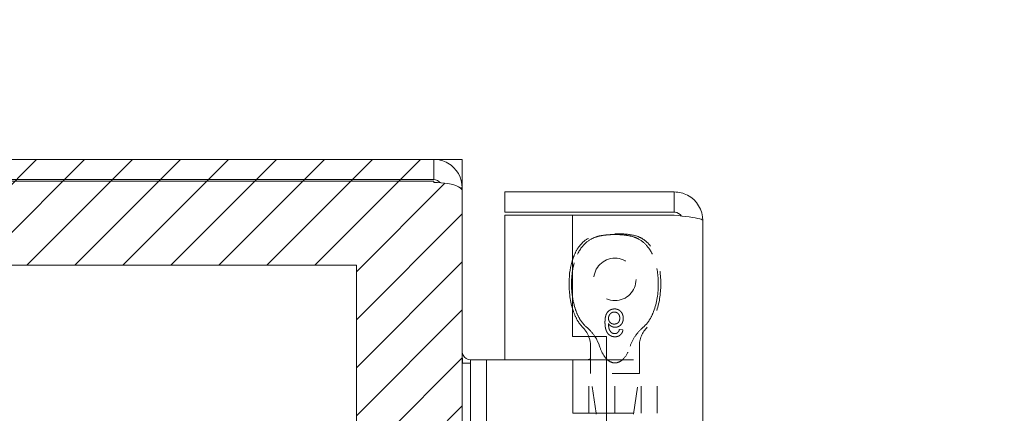
# Model space of a CAD drawing. Units: inches. Extents: x -6 to 146, y 5 to 106.
# Drawn here: x 5 to 8, y 81 to 82 of the extents above; entities that cross this region are included whole.
import ezdxf

# ---------------------------------------------------------------- set-up
doc = ezdxf.new("R2010")
doc.units = ezdxf.units.IN
doc.header["$LTSCALE"] = 8
doc.header["$MEASUREMENT"] = 0
doc.linetypes.add('DASHED', pattern=[0.2067, 0.1654, -0.0413])
doc.layers.get('0').update_dxf_attribs({"lineweight": 0})
for name, color, linetype, lineweight in [('Hidden (ANSI)', 7, 'DASHED', 5), ('NO GO AREAS', 5, 'Continuous', 0), ('Visible (ANSI)', 7, 'Continuous', 5), ('WORK AREA', 1, 'Continuous', 0)]:
    doc.layers.add(name, color=color, linetype=linetype, lineweight=lineweight)

# ---------------------------------------------------------------- blocks, each defined once
blk = doc.blocks.new('*U17')
at = {"layer": 'Hidden (ANSI)', "ltscale": 0.003002}
blk.add_line((1.0057, 1.2139), (0.9928, 1.2152), dxfattribs=at)
at = {"layer": 'Hidden (ANSI)', "ltscale": 0.023612}
blk.add_line((1.0662, 1.1528), (1.0662, 1.0532), dxfattribs=at)
at = {"layer": 'Hidden (ANSI)', "ltscale": 0.046768}
for p, q in [((0.8798, 0.9061), (0.8798, 1.103)), ((0.9762, 0.9061), (0.9762, 1.103)), ((1.0727, 0.9061), (1.0727, 1.103)), ((1.1318, 0.9061), (1.1318, 1.103))]:
    blk.add_line(p, q, dxfattribs=at)
at = {"layer": 'Hidden (ANSI)', "ltscale": 0.011763}
blk.add_line((0.8862, 1.103), (0.8862, 1.0532), dxfattribs=at)
at = {"layer": 'Hidden (ANSI)', "ltscale": 0.06549}
for p, q in [((0.9452, 1.103), (1.1318, 1.103)), ((0.9452, 0.9061), (1.1318, 0.9061))]:
    blk.add_line(p, q, dxfattribs=at)
at = {"layer": 'Hidden (ANSI)', "ltscale": 0.067218}
blk.add_line((1.0662, 1.0532), (0.8862, 1.0532), dxfattribs=at)
at = {"layer": 'Hidden (ANSI)', "ltscale": 0.035248}
blk.add_line((0.9069, 0.9061), (0.8862, 1.0532), dxfattribs=at)
at = {"layer": 'Hidden (ANSI)', "ltscale": 0.036}
blk.add_line((1.0451, 0.903), (1.0662, 1.0532), dxfattribs=at)
at = {"layer": 'Hidden (ANSI)', "ltscale": 0.116584}
blk.add_circle((0.9762, 1.3991), 0.078, dxfattribs=at)
at = {"layer": 'Hidden (ANSI)', "ltscale": 0.009816}
blk.add_arc((0.7862, 1.1528), 0.1, 21.2146, 45.0774, dxfattribs=at)
at = {"layer": 'Hidden (ANSI)', "ltscale": 0.018631}
blk.add_arc((1.1662, 1.1528), 0.1, 134.9226, 180, dxfattribs=at)
at = {"layer": 'Hidden (ANSI)', "ltscale": 0.092302}
blk.add_open_spline([(0.8358, 1.2755), (0.8236, 1.3056), (0.817, 1.3421), (0.8161, 1.4076), (0.8195, 1.4381), (0.8343, 1.485), (0.8431, 1.5038), (0.865, 1.531), (0.8759, 1.5406), (0.8977, 1.5525), (0.9069, 1.5558), (0.9256, 1.5604), (0.935, 1.5618), (0.9547, 1.5637), (0.9658, 1.5642), (0.9762, 1.5642)], degree=3, knots=[0.000001, 0.000001, 0.000001, 0.000001, 0.2476423, 0.2476423, 0.4447549, 0.4447549, 0.5822622, 0.5822622, 0.6824244, 0.6824244, 0.7508932, 0.7508932, 0.8144965, 0.8144965, 0.8870615, 0.8870615, 0.8870615, 0.8870615], dxfattribs=at)
at = {"layer": 'Hidden (ANSI)', "ltscale": 0.047658}
blk.add_open_spline([(0.8202, 1.4719), (0.8216, 1.4761), (0.8231, 1.4802), (0.8294, 1.4961), (0.8353, 1.5075), (0.8476, 1.5249), (0.8533, 1.5315), (0.8692, 1.546), (0.8806, 1.5529), (0.9025, 1.5609), (0.9128, 1.563), (0.9385, 1.5665), (0.9541, 1.5669), (0.9719, 1.567), (0.9741, 1.567), (0.9762, 1.567)], degree=3, knots=[0.6612477, 0.6612477, 0.6612477, 0.6612477, 0.6945379, 0.6945379, 0.7913162, 0.7913162, 0.8568953, 0.8568953, 0.955091, 0.955091, 1.0342606, 1.0342606, 1.1528567, 1.1528567, 1.1695114, 1.1695114, 1.1695114, 1.1695114], dxfattribs=at)
at = {"layer": 'Hidden (ANSI)', "ltscale": 0.054496}
blk.add_open_spline([(0.9762, 1.5642), (0.9658, 1.5642), (0.9547, 1.5637), (0.935, 1.5618), (0.9256, 1.5604), (0.9069, 1.5557), (0.8977, 1.5524), (0.8759, 1.5405), (0.8649, 1.531), (0.8431, 1.5037), (0.8342, 1.4849), (0.8247, 1.4546), (0.8221, 1.4433), (0.8202, 1.4317)], degree=3, knots=[0, 0, 0, 0, 0.0797292, 0.0797292, 0.149411, 0.149411, 0.2245574, 0.2245574, 0.3344336, 0.3344336, 0.4853587, 0.4853587, 0.5708124, 0.5708124, 0.5708124, 0.5708124], dxfattribs=at)
at = {"layer": 'Hidden (ANSI)'}
blk.add_open_spline([(0.9762, 1.567), (0.9762, 1.567), (0.9762, 1.567), (0.9762, 1.567)], degree=3, dxfattribs=at)
at = {"layer": 'Hidden (ANSI)', "ltscale": 0.109803}
blk.add_open_spline([(0.9762, 1.567), (0.9763, 1.567), (0.9763, 1.567), (0.9764, 1.567), (0.9765, 1.567), (0.9768, 1.567), (0.977, 1.567), (0.978, 1.567), (0.9787, 1.567), (0.9815, 1.567), (0.9836, 1.567), (0.9921, 1.5669), (0.9985, 1.5668), (1.0242, 1.5656), (1.0439, 1.5635), (1.0708, 1.5531), (1.0793, 1.5483), (1.095, 1.536), (1.1022, 1.5283), (1.1155, 1.5102), (1.1214, 1.4994), (1.1326, 1.473), (1.1372, 1.4567), (1.1446, 1.4164), (1.146, 1.3918), (1.1433, 1.3331), (1.1371, 1.2982), (1.1166, 1.251), (1.1077, 1.2356), (1.0956, 1.2236)], degree=3, knots=[0, 0, 0, 0, 0.0002, 0.0002, 0.0008, 0.0008, 0.0026, 0.0026, 0.008, 0.008, 0.0242, 0.0242, 0.072806, 0.072806, 0.219822, 0.219822, 0.292702, 0.292702, 0.37151, 0.37151, 0.463781, 0.463781, 0.590694, 0.590694, 0.776256, 0.776256, 1.038073, 1.038073, 1.168259, 1.168259, 1.168259, 1.168259], dxfattribs=at)
at = {"layer": 'Hidden (ANSI)', "ltscale": 0.092303}
for points, knots in [([(0.9762, 1.5642), (0.9867, 1.5642), (0.9978, 1.5637), (1.0175, 1.5618), (1.0269, 1.5604), (1.0456, 1.5557), (1.0548, 1.5524), (1.0766, 1.5405), (1.0876, 1.531), (1.1094, 1.5037), (1.1183, 1.4849), (1.133, 1.4379), (1.1364, 1.4074), (1.1355, 1.3419), (1.1289, 1.3055), (1.1166, 1.2755)], [0, 0, 0, 0, 0.0797292, 0.0797292, 0.149411, 0.149411, 0.2245574, 0.2245574, 0.3344336, 0.3344336, 0.4853587, 0.4853587, 0.7017403, 0.7017403, 0.972616, 0.972616, 0.972616, 0.972616]), ([(1.1166, 1.2755), (1.1289, 1.3056), (1.1355, 1.3421), (1.1364, 1.4076), (1.133, 1.4381), (1.1182, 1.485), (1.1093, 1.5038), (1.0875, 1.531), (1.0765, 1.5406), (1.0548, 1.5525), (1.0456, 1.5558), (1.0268, 1.5604), (1.0175, 1.5618), (0.9978, 1.5637), (0.9867, 1.5642), (0.9762, 1.5642)], [0.000001, 0.000001, 0.000001, 0.000001, 0.2476423, 0.2476423, 0.4447549, 0.4447549, 0.5822622, 0.5822622, 0.6824244, 0.6824244, 0.7508932, 0.7508932, 0.8144965, 0.8144965, 0.8870615, 0.8870615, 0.8870615, 0.8870615])]:
    blk.add_open_spline(points, degree=3, knots=knots, dxfattribs=at)
at = {"layer": 'Hidden (ANSI)', "ltscale": 0.014218}
blk.add_open_spline([(0.8202, 1.3334), (0.8235, 1.3128), (0.8287, 1.2931), (0.8358, 1.2755)], degree=3, dxfattribs=at)
at = {"layer": 'Hidden (ANSI)', "ltscale": 0.018311}
blk.add_open_spline([(0.8569, 1.2236), (0.8498, 1.2307), (0.8438, 1.2389), (0.8323, 1.2584), (0.8273, 1.27), (0.8221, 1.2848), (0.8212, 1.2878), (0.8202, 1.2908)], degree=3, knots=[0, 0, 0, 0, 0.0764648, 0.0764648, 0.1718767, 0.1718767, 0.1960338, 0.1960338, 0.1960338, 0.1960338], dxfattribs=at)
at = {"layer": 'Hidden (ANSI)', "ltscale": 0.015095}
for points, knots in [([(0.8358, 1.2755), (0.8398, 1.2657), (0.8447, 1.2562), (0.8565, 1.2385), (0.8635, 1.2304), (0.8717, 1.2236)], [0.000001, 0.000001, 0.000001, 0.000001, 0.0806356, 0.0806356, 0.1622227, 0.1622227, 0.1622227, 0.1622227]), ([(1.0808, 1.2236), (1.0889, 1.2303), (1.0959, 1.2384), (1.1077, 1.2561), (1.1126, 1.2656), (1.1166, 1.2755)], [0, 0, 0, 0, 0.0808847, 0.0808847, 0.1618827, 0.1618827, 0.1618827, 0.1618827])]:
    blk.add_open_spline(points, degree=3, knots=knots, dxfattribs=at)
at = {"layer": 'Hidden (ANSI)', "ltscale": 0.016156}
blk.add_open_spline([(0.9751, 1.2904), (0.9738, 1.2903), (0.9713, 1.2903), (0.9676, 1.2897), (0.9641, 1.2888), (0.9608, 1.2876), (0.9577, 1.286), (0.9547, 1.2841), (0.952, 1.2817), (0.9494, 1.2791), (0.9471, 1.276), (0.945, 1.2724), (0.9434, 1.2684), (0.942, 1.264), (0.9409, 1.259), (0.9401, 1.2537), (0.9397, 1.2479), (0.9397, 1.2438), (0.9396, 1.2417)], degree=3, knots=[0, 0, 0, 0, 0.056153, 0.110126, 0.162527, 0.214177, 0.265143, 0.316503, 0.369168, 0.423109, 0.479258, 0.538817, 0.601984, 0.670126, 0.743647, 0.822845, 0.908267, 1, 1, 1, 1], dxfattribs=at)
at = {"layer": 'Hidden (ANSI)', "ltscale": 0.008313}
blk.add_open_spline([(0.9526, 1.2555), (0.9526, 1.2565), (0.9527, 1.2586), (0.9532, 1.2615), (0.9541, 1.2645), (0.9554, 1.2673), (0.9569, 1.2699), (0.9587, 1.2722), (0.9607, 1.2742), (0.963, 1.2758), (0.9655, 1.2771), (0.9682, 1.2781), (0.9711, 1.2786), (0.9731, 1.2787), (0.9741, 1.2787)], degree=3, knots=[0, 0, 0, 0, 0.086198, 0.171264, 0.257086, 0.344685, 0.431064, 0.513673, 0.593587, 0.672539, 0.75181, 0.831453, 0.913802, 1, 1, 1, 1], dxfattribs=at)
at = {"layer": 'Hidden (ANSI)', "ltscale": 0.007979}
blk.add_open_spline([(0.9741, 1.2787), (0.9748, 1.2787), (0.9762, 1.2787), (0.9783, 1.2784), (0.9802, 1.2779), (0.9821, 1.2772), (0.9839, 1.2764), (0.9855, 1.2753), (0.9871, 1.2741), (0.9885, 1.2727), (0.9898, 1.2711), (0.991, 1.2694), (0.9919, 1.2675), (0.9927, 1.2655), (0.9933, 1.2634), (0.9938, 1.2611), (0.994, 1.2587), (0.994, 1.257), (0.9941, 1.2562)], degree=3, knots=[0, 0, 0, 0, 0.063966, 0.124857, 0.184388, 0.242193, 0.299883, 0.357043, 0.415705, 0.475245, 0.535497, 0.596281, 0.65772, 0.721045, 0.786256, 0.853831, 0.925316, 1, 1, 1, 1], dxfattribs=at)
at = {"layer": 'Hidden (ANSI)', "ltscale": 0.012457}
blk.add_open_spline([(1.007, 1.2558), (1.007, 1.2573), (1.0069, 1.2604), (1.0061, 1.265), (1.0048, 1.2693), (1.0033, 1.2728), (1.0018, 1.2755), (1.0007, 1.2773), (0.9994, 1.2791), (0.998, 1.2807), (0.9965, 1.2822), (0.995, 1.2836), (0.9933, 1.2849), (0.9915, 1.2861), (0.9897, 1.2871), (0.9878, 1.288), (0.9858, 1.2887), (0.9838, 1.2893), (0.9817, 1.2898), (0.9795, 1.2901), (0.9773, 1.2904), (0.9758, 1.2904), (0.9751, 1.2904)], degree=3, knots=[0, 0, 0, 0, 0.088885, 0.175792, 0.261604, 0.347814, 0.390801, 0.432583, 0.473539, 0.514169, 0.554103, 0.593824, 0.633318, 0.673276, 0.713166, 0.753039, 0.792923, 0.833032, 0.873662, 0.914906, 0.956957, 1, 1, 1, 1], dxfattribs=at)
at = {"layer": 'Hidden (ANSI)', "ltscale": 0.010507}
blk.add_open_spline([(0.9396, 1.2417), (0.9396, 1.2406), (0.9396, 1.2382), (0.9398, 1.2348), (0.94, 1.2314), (0.9403, 1.2282), (0.9407, 1.2252), (0.9411, 1.2222), (0.9417, 1.2194), (0.9423, 1.2167), (0.9431, 1.2141), (0.9439, 1.2116), (0.9448, 1.2093), (0.9458, 1.2071), (0.9469, 1.205), (0.948, 1.203), (0.9493, 1.2012), (0.9502, 1.2), (0.9506, 1.1995)], degree=3, knots=[0, 0, 0, 0, 0.080028, 0.157825, 0.232559, 0.30472, 0.374369, 0.44157, 0.506039, 0.568678, 0.628697, 0.687073, 0.743221, 0.797558, 0.850225, 0.90138, 0.95107, 1, 1, 1, 1], dxfattribs=at)
at = {"layer": 'Hidden (ANSI)', "ltscale": 0.007796}
blk.add_open_spline([(0.9736, 1.2346), (0.9728, 1.2346), (0.9714, 1.2347), (0.9694, 1.235), (0.9674, 1.2354), (0.9655, 1.236), (0.9636, 1.2368), (0.9619, 1.2379), (0.9602, 1.239), (0.9587, 1.2404), (0.9572, 1.2418), (0.956, 1.2435), (0.9549, 1.2452), (0.9541, 1.247), (0.9534, 1.249), (0.9529, 1.2511), (0.9526, 1.2533), (0.9526, 1.2548), (0.9526, 1.2555)], degree=3, knots=[0, 0, 0, 0, 0.064813, 0.127721, 0.189091, 0.249569, 0.309746, 0.369694, 0.430713, 0.493078, 0.555739, 0.617209, 0.678093, 0.739038, 0.801064, 0.864952, 0.930888, 1, 1, 1, 1], dxfattribs=at)
at = {"layer": 'Hidden (ANSI)', "ltscale": 0.008734}
blk.add_open_spline([(0.9647, 1.2026), (0.9638, 1.2033), (0.9621, 1.2048), (0.9598, 1.2074), (0.9578, 1.2105), (0.9563, 1.2134), (0.9553, 1.216), (0.9546, 1.2182), (0.954, 1.2207), (0.9535, 1.2233), (0.9531, 1.2262), (0.9528, 1.2294), (0.9526, 1.2328), (0.9526, 1.2351), (0.9526, 1.2363)], degree=3, knots=[0, 0, 0, 0, 0.088616, 0.181908, 0.280054, 0.386296, 0.443895, 0.506412, 0.57436, 0.647626, 0.726403, 0.811442, 0.902772, 1, 1, 1, 1], dxfattribs=at)
at = {"layer": 'Hidden (ANSI)', "ltscale": 0.006843}
blk.add_open_spline([(0.9526, 1.2363), (0.9533, 1.2352), (0.9548, 1.2331), (0.9575, 1.2304), (0.9604, 1.2281), (0.9635, 1.2262), (0.9668, 1.2248), (0.9702, 1.2237), (0.9736, 1.2231), (0.976, 1.223), (0.9771, 1.223)], degree=3, knots=[0, 0, 0, 0, 0.135517, 0.265282, 0.3914, 0.516067, 0.638988, 0.75947, 0.878878, 1, 1, 1, 1], dxfattribs=at)
at = {"layer": 'Hidden (ANSI)', "ltscale": 0.007923}
blk.add_open_spline([(0.9941, 1.2562), (0.9941, 1.2554), (0.994, 1.2538), (0.9937, 1.2515), (0.9933, 1.2493), (0.9927, 1.2472), (0.992, 1.2453), (0.991, 1.2435), (0.9899, 1.2419), (0.9886, 1.2404), (0.9872, 1.239), (0.9856, 1.2378), (0.9839, 1.2369), (0.9821, 1.236), (0.9801, 1.2354), (0.978, 1.235), (0.9758, 1.2347), (0.9743, 1.2346), (0.9736, 1.2346)], degree=3, knots=[0, 0, 0, 0, 0.072203, 0.141201, 0.207364, 0.270147, 0.331677, 0.390858, 0.449735, 0.509026, 0.567731, 0.625342, 0.683822, 0.7425, 0.803165, 0.865914, 0.931403, 1, 1, 1, 1], dxfattribs=at)
at = {"layer": 'Hidden (ANSI)', "ltscale": 0.011708}
blk.add_open_spline([(0.9771, 1.223), (0.9782, 1.223), (0.9802, 1.2231), (0.9831, 1.2235), (0.9859, 1.2242), (0.9887, 1.2252), (0.9913, 1.2265), (0.9938, 1.2281), (0.9961, 1.23), (0.9983, 1.2321), (1.0004, 1.2345), (1.0022, 1.237), (1.0037, 1.2397), (1.0049, 1.2426), (1.0058, 1.2457), (1.0065, 1.2489), (1.0069, 1.2523), (1.007, 1.2546), (1.007, 1.2558)], degree=3, knots=[0, 0, 0, 0, 0.06135, 0.121209, 0.179872, 0.23778, 0.296248, 0.355189, 0.415677, 0.478383, 0.541531, 0.604321, 0.666504, 0.729485, 0.793706, 0.860135, 0.928446, 1, 1, 1, 1], dxfattribs=at)
at = {"layer": 'Hidden (ANSI)', "ltscale": 0.011014}
blk.add_open_spline([(0.9024, 1.189), (0.9021, 1.1894), (0.9019, 1.1898), (0.8935, 1.2022), (0.8835, 1.2138), (0.8717, 1.2236)], degree=3, knots=[1.17171203, 1.17171203, 1.17171203, 1.17171203, 1.17498126, 1.17498126, 1.27110631, 1.27110631, 1.27110631, 1.27110631], dxfattribs=at)
at = {"layer": 'Hidden (ANSI)', "ltscale": 0.006884}
blk.add_open_spline([(0.9506, 1.1995), (0.9515, 1.1985), (0.9531, 1.1967), (0.9558, 1.1944), (0.9587, 1.1924), (0.9619, 1.1908), (0.9653, 1.1895), (0.9688, 1.1886), (0.9726, 1.1881), (0.9752, 1.188), (0.9765, 1.188)], degree=3, knots=[0, 0, 0, 0, 0.125625, 0.247619, 0.368528, 0.488104, 0.609878, 0.735382, 0.864448, 1, 1, 1, 1], dxfattribs=at)
at = {"layer": 'Hidden (ANSI)', "ltscale": 0.002656}
blk.add_open_spline([(0.9757, 1.1996), (0.9747, 1.1997), (0.9728, 1.1997), (0.97, 1.2003), (0.9672, 1.2012), (0.9655, 1.2022), (0.9647, 1.2026)], degree=3, knots=[0, 0, 0, 0, 0.252584, 0.499095, 0.747119, 1, 1, 1, 1], dxfattribs=at)
at = {"layer": 'Hidden (ANSI)', "ltscale": 0.003192}
blk.add_open_spline([(0.9881, 1.2048), (0.9877, 1.2044), (0.9868, 1.2036), (0.9855, 1.2025), (0.984, 1.2016), (0.9825, 1.2009), (0.9809, 1.2003), (0.9792, 1.1999), (0.9775, 1.1997), (0.9763, 1.1997), (0.9757, 1.1996)], degree=3, knots=[0, 0, 0, 0, 0.128545, 0.252818, 0.375212, 0.497113, 0.618546, 0.742222, 0.869458, 1, 1, 1, 1], dxfattribs=at)
at = {"layer": 'Hidden (ANSI)', "ltscale": 0.010188}
blk.add_open_spline([(0.9765, 1.188), (0.9775, 1.188), (0.9795, 1.188), (0.9823, 1.1883), (0.985, 1.1889), (0.9876, 1.1896), (0.99, 1.1906), (0.9923, 1.1918), (0.9945, 1.1932), (0.9965, 1.1948), (0.9983, 1.1966), (1, 1.1986), (1.0014, 1.2008), (1.0027, 1.2031), (1.0037, 1.2055), (1.0046, 1.2082), (1.0053, 1.211), (1.0056, 1.2129), (1.0057, 1.2139)], degree=3, knots=[0, 0, 0, 0, 0.0684993, 0.1345723, 0.1982079, 0.2597837, 0.3199509, 0.3795083, 0.4388142, 0.4984971, 0.5581817, 0.6174376, 0.6775224, 0.7379594, 0.8003299, 0.8640897, 0.9306221, 1, 1, 1, 1], dxfattribs=at)
at = {"layer": 'Hidden (ANSI)', "ltscale": 0.002637}
blk.add_open_spline([(0.9928, 1.2152), (0.9925, 1.2141), (0.992, 1.212), (0.9909, 1.2091), (0.9896, 1.2067), (0.9886, 1.2054), (0.9881, 1.2048)], degree=3, knots=[0, 0, 0, 0, 0.2998018, 0.5643307, 0.7962039, 1, 1, 1, 1], dxfattribs=at)
at = {"layer": 'Hidden (ANSI)', "ltscale": 0.020808}
blk.add_open_spline([(1.0808, 1.2236), (1.0698, 1.2145), (1.0602, 1.2037), (1.0436, 1.1796), (1.0366, 1.166), (1.0324, 1.1528)], degree=3, knots=[0.5556707, 0.5556707, 0.5556707, 0.5556707, 0.642561, 0.642561, 0.7316681, 0.7316681, 0.7316681, 0.7316681], dxfattribs=at)
at = {"layer": 'Hidden (ANSI)', "ltscale": 0.03005}
blk.add_open_spline([(0.9452, 1.1063), (0.9491, 1.1024), (0.9537, 1.0987), (0.9643, 1.0933), (0.9704, 1.0917), (0.9821, 1.0917), (0.9881, 1.0933), (0.999, 1.0988), (1.0039, 1.1028), (1.0176, 1.1172), (1.0239, 1.1294), (1.0302, 1.1459), (1.0313, 1.1493), (1.0324, 1.1528)], degree=3, knots=[-0.6240757, -0.6240757, -0.6240757, -0.6240757, -0.5813983, -0.5813983, -0.5366463, -0.5366463, -0.4918943, -0.4918943, -0.4471423, -0.4471423, -0.3353567, -0.3353567, -0.3071423, -0.3071423, -0.3071423, -0.3071423], dxfattribs=at)
at = {"layer": 'Visible (ANSI)'}
for p, q in [((0.8202, 1.189), (0.9452, 1.189)), ((0.9452, 1.189), (0.9452, -1.498)), ((0.8862, 1.1528), (0.8862, 1.103)), ((0.4447, 1.091), (0.414, 1.091)), ((0.4447, 1.103), (0.4447, 0.978)), ((0.4447, 1.103), (0.5038, 1.103)), ((0.5038, 0.978), (0.5038, 1.103)), ((0.5307, 1.103), (0.5038, 1.103)), ((0.7166, 1.103), (0.5307, 1.103)), ((0.7389, 1.103), (0.7166, 1.103)), ((0.8207, 1.103), (0.7389, 1.103)), ((0.8207, 1.103), (0.9452, 1.103)), ((0.8207, 0.9061), (0.8207, 1.103)), ((0.4447, -1.292), (0.4447, 0.978)), ((0.5038, -1.292), (0.5038, 0.978)), ((0.8207, 0.9061), (0.9452, 0.9061)), ((0.9073, 0.903), (0.9069, 0.9061))]:
    blk.add_line(p, q, dxfattribs=at)
blk.add_arc((0.7862, 1.1528), 0.1, 0, 21.2146, dxfattribs=at)
for points, knots in [([(0.8202, 1.2908), (0.8153, 1.3072), (0.8119, 1.3241), (0.806, 1.3717), (0.8063, 1.4032), (0.8132, 1.4466), (0.8162, 1.4595), (0.8202, 1.4719)], [0.1960338, 0.1960338, 0.1960338, 0.1960338, 0.3263704, 0.3263704, 0.5614761, 0.5614761, 0.6612477, 0.6612477, 0.6612477, 0.6612477]), ([(0.8202, 1.4317), (0.8174, 1.414), (0.8162, 1.3959), (0.8167, 1.3632), (0.818, 1.3481), (0.8202, 1.3334)], [0.5708124, 0.5708124, 0.5708124, 0.5708124, 0.7017403, 0.7017403, 0.814203, 0.814203, 0.814203, 0.814203]), ([(0.4447, 1.1025), (0.4332, 1.1027), (0.422, 1.1099), (0.417, 1.1203), (0.415, 1.1245), (0.414, 1.1291), (0.414, 1.1337)], [-3.125592, -3.125592, -3.125592, -3.125592, -2.012802, -2.012802, -2.012802, -1.570796, -1.570796, -1.570796, -1.570796]), ([(0.92, 1.1528), (0.9211, 1.1493), (0.9223, 1.1459), (0.9286, 1.1294), (0.9349, 1.1172), (0.9449, 1.1067), (0.9451, 1.1065), (0.9452, 1.1063)], [-0.7661503, -0.7661503, -0.7661503, -0.7661503, -0.7379359, -0.7379359, -0.6261503, -0.6261503, -0.6240757, -0.6240757, -0.6240757, -0.6240757])]:
    blk.add_open_spline(points, degree=3, knots=knots, dxfattribs=at)
for points in [[(0.92, 1.1528), (0.9162, 1.1649), (0.91, 1.1774), (0.9024, 1.189)], [(0.4154, 1.091), (0.4145, 1.1012), (0.414, 1.1119), (0.414, 1.1227)], [(0.8862, 1.1074), (0.8829, 1.1053), (0.8791, 1.1038), (0.8752, 1.103)]]:
    blk.add_open_spline(points, degree=3, dxfattribs=at)
blk = doc.blocks.new('*U16')
at = {"color": 0, "linetype": 'ByBlock', "lineweight": -2}
blk.add_blockref('*U17', (0, 0), dxfattribs=at)

msp = doc.modelspace()

# ---------------------------------------------------------------- hatches: boundary and pattern name
at = {"layer": 'NO GO AREAS'}
h = msp.add_hatch(dxfattribs=at)
h.set_pattern_fill('ANSI31', color=256)
edge = h.paths.add_edge_path()
edge.add_spline(control_points=[(78.8039, 81.5276), (78.767, 81.5276), (78.7309, 81.5066), (78.7126, 81.4747), (78.7035, 81.4588), (78.6986, 81.4406), (78.6986, 81.4223)], knot_values=[0, 0, 0, 0, 1.050651, 1.050651, 1.050651, 1.570796, 1.570796, 1.570796, 1.570796], degree=3, periodic=0)
edge.add_line((78.6986, 81.4223), (78.6986, 33.5276))
edge.add_line((78.6986, 33.5276), (90.6986, 33.5276))
edge.add_line((90.6986, 33.5276), (90.6986, 81.5276))
edge.add_line((90.6986, 81.5276), (78.8039, 81.5276))
h.paths.add_polyline_path([(79.0886, 81.1376), (90.3086, 81.1376), (90.3086, 33.9176), (79.0886, 33.9176), (79.0886, 56.7776), (78.738, 56.7776), (78.738, 58.2776), (79.0886, 58.2776)], flags=16)
h.paths.add_polyline_path([(59.0297, 106.1618), (23.0297, 106.1618), (23.0297, 94.1618), (56.0297, 94.1618), (56.0297, 94.5518), (23.4197, 94.5518), (23.4197, 105.7718), (58.6397, 105.7718), (58.6397, 95.1618), (59.0297, 95.1618)])
edge = h.paths.add_edge_path(flags=16)
edge.add_spline(control_points=[(58.9557, 106.0566), (58.9557, 106.0653), (58.9505, 106.077), (58.9413, 106.0829), (58.9359, 106.0864), (58.9296, 106.0878), (58.9244, 106.0878)], knot_values=[0.906744, 0.906744, 0.906744, 0.906744, 1.740666, 1.740666, 1.740666, 2.234849, 2.234849, 2.234849, 2.234849], degree=3, periodic=0)
edge.add_line((58.9244, 106.0878), (58.9087, 106.0878))
edge.add_spline(control_points=[(58.9032, 106.0863), (58.9056, 106.0873), (58.9087, 106.0878), (58.9124, 106.0878)], knot_values=[2.47754, 2.47754, 2.47754, 2.47754, 2.741148, 2.741148, 2.741148, 2.741148], degree=3, periodic=0)
edge.add_line((58.9124, 106.0878), (58.9244, 106.0878))
edge.add_spline(control_points=[(58.9244, 106.0878), (58.9296, 106.0878), (58.9359, 106.0864), (58.9413, 106.0829), (58.9505, 106.077), (58.9557, 106.0653), (58.9557, 106.0566)], knot_values=[0.906744, 0.906744, 0.906744, 0.906744, 1.400927, 1.400927, 1.400927, 2.234849, 2.234849, 2.234849, 2.234849], degree=3, periodic=0)
edge.add_line((58.9557, 106.0566), (58.9557, 106.0321))
edge.add_line((58.9557, 106.0321), (58.9855, 106.0321))
edge.add_arc((58.9676, 106.0997), 0.07, 260.2189, 284.8091, ccw=False)
edge.add_line((58.9557, 106.0308), (58.9557, 106.0566))
edge = h.paths.add_edge_path(flags=16)
edge.add_spline(control_points=[(23.1037, 106.0566), (23.1037, 106.0618), (23.1051, 106.068), (23.1086, 106.0735), (23.1145, 106.0826), (23.1262, 106.0878), (23.1349, 106.0878)], knot_values=[0.906744, 0.906744, 0.906744, 0.906744, 1.400927, 1.400927, 1.400927, 2.234849, 2.234849, 2.234849, 2.234849], degree=3, periodic=0)
edge.add_line((23.1349, 106.0878), (23.1508, 106.0878))
edge.add_spline(control_points=[(23.1562, 106.0865), (23.1538, 106.0874), (23.1507, 106.0878), (23.1469, 106.0878)], knot_values=[0.400445, 0.400445, 0.400445, 0.400445, 0.664052, 0.664052, 0.664052, 0.664052], degree=3, periodic=0)
edge.add_line((23.1469, 106.0878), (23.1349, 106.0878))
edge.add_spline(control_points=[(23.1349, 106.0878), (23.1262, 106.0878), (23.1145, 106.0826), (23.1086, 106.0735), (23.1051, 106.068), (23.1037, 106.0618), (23.1037, 106.0566)], knot_values=[0.906744, 0.906744, 0.906744, 0.906744, 1.740666, 1.740666, 1.740666, 2.234849, 2.234849, 2.234849, 2.234849], degree=3, periodic=0)
edge.add_line((23.1037, 106.0566), (23.1037, 106.0321))
edge.add_line((23.1037, 106.0321), (23.1037, 106.0308))
edge.add_arc((23.0918, 106.0997), 0.07, 255.1909, 279.7811, ccw=False)
edge.add_line((23.0739, 106.0321), (23.1037, 106.0321))
edge.add_line((23.1037, 106.0321), (23.1037, 106.0566))
edge = h.paths.add_edge_path()
edge.add_spline(control_points=[(6.2772, 81.4913), (6.2772, 81.4967), (6.2724, 81.5021), (6.2633, 81.5068), (6.245, 81.5163), (6.2088, 81.5225), (6.172, 81.5225)], knot_values=[0, 0, 0, 0, 0.520146, 0.520146, 0.520146, 1.570796, 1.570796, 1.570796, 1.570796], degree=3, periodic=0)
edge.add_spline(control_points=[(6.2772, 81.4913), (6.2772, 81.4967), (6.2724, 81.5021), (6.2633, 81.5068), (6.245, 81.5163), (6.2088, 81.5225), (6.172, 81.5225)], knot_values=[0, 0, 0, 0, 0.520146, 0.520146, 0.520146, 1.570796, 1.570796, 1.570796, 1.570796], degree=3, periodic=0)
edge.add_spline(control_points=[(6.2772, 81.4913), (6.2772, 81.4967), (6.2724, 81.5021), (6.2633, 81.5068), (6.245, 81.5163), (6.2088, 81.5225), (6.172, 81.5225)], knot_values=[0, 0, 0, 0, 0.520146, 0.520146, 0.520146, 1.570796, 1.570796, 1.570796, 1.570796], degree=3, periodic=0)
edge.add_spline(control_points=[(6.2772, 81.4913), (6.2772, 81.4967), (6.2724, 81.5021), (6.2633, 81.5068), (6.245, 81.5163), (6.2088, 81.5225), (6.172, 81.5225)], knot_values=[0, 0, 0, 0, 0.520146, 0.520146, 0.520146, 1.570796, 1.570796, 1.570796, 1.570796], degree=3, periodic=0)
edge.add_spline(control_points=[(6.2772, 81.4913), (6.2772, 81.4967), (6.2724, 81.5021), (6.2633, 81.5068), (6.245, 81.5163), (6.2088, 81.5225), (6.172, 81.5225)], knot_values=[0, 0, 0, 0, 0.520146, 0.520146, 0.520146, 1.570796, 1.570796, 1.570796, 1.570796], degree=3, periodic=0)
edge.add_line((6.172, 81.5225), (6.172, 81.6076))
edge.add_line((6.172, 81.6076), (-5.593, 81.6076))
edge.add_arc((-5.6802, 81.5648), 0.0971, -51.8381, 26.1637, ccw=False)
edge.add_spline(control_points=[(-5.6473, 81.4811), (-5.637, 81.4835), (-5.6267, 81.4866), (-5.6175, 81.4904)], knot_values=[-2.234849, -2.234849, -2.234849, -2.234849, -1.973573, -1.973573, -1.973573, -1.973573], degree=3, periodic=0)
edge.add_line((-5.6488, 81.4807), (-5.6488, 81.481))
edge.add_spline(control_points=[(-5.7225, 81.4872), (-5.7206, 81.4791), (-5.7089, 81.475), (-5.6882, 81.4755), (-5.6761, 81.4759), (-5.6616, 81.4778), (-5.6473, 81.4811)], knot_values=[-1.973573, -1.973573, -1.973573, -1.973573, -1.348085, -1.348085, -1.348085, -0.984221, -0.984221, -0.984221, -0.984221], degree=3, periodic=0)
edge.add_line((-5.7228, 81.4735), (-5.7228, 33.6076))
edge.add_line((-5.7228, 33.6076), (6.2772, 33.6076))
edge.add_line((6.2772, 33.6076), (6.2772, 81.4913))
h.paths.add_polyline_path([(5.8872, 81.2176), (5.8872, 80.2346), (6.1475, 80.2346), (6.1631, 80.2346), (6.234, 80.2346), (6.234, 80.1096), (6.234, 80.0111), (6.2436, 80.029), (6.2436, 80.0196), (6.2525, 80.0029), (6.2596, 80.0029), (6.2736, 80.029), (6.2736, 79.8462), (6.2596, 79.8723), (6.2525, 79.8723), (6.2385, 79.8462), (6.2385, 79.8556), (6.234, 79.8641), (6.234, 79.3552), (6.2436, 79.3731), (6.2436, 79.3637), (6.2525, 79.347), (6.2596, 79.347), (6.2736, 79.3731), (6.2736, 79.1903), (6.2596, 79.2164), (6.2525, 79.2164), (6.2385, 79.1903), (6.2385, 79.1997), (6.234, 79.2082), (6.234, 79.1096), (6.234, 78.9846), (6.1631, 78.9846), (6.1475, 78.9846), (5.8872, 78.9846), (5.8872, 65.5676), (6.1475, 65.5676), (6.1631, 65.5676), (6.234, 65.5676), (6.234, 65.4426), (6.234, 65.3441), (6.2436, 65.362), (6.2436, 65.3526), (6.2525, 65.3359), (6.2596, 65.3359), (6.2736, 65.362), (6.2736, 65.1792), (6.2596, 65.2053), (6.2525, 65.2053), (6.2385, 65.1792), (6.2385, 65.1886), (6.234, 65.1971), (6.234, 64.6882), (6.2436, 64.7061), (6.2436, 64.6967), (6.2525, 64.68), (6.2596, 64.68), (6.2736, 64.7061), (6.2736, 64.5233), (6.2596, 64.5494), (6.2525, 64.5494), (6.2385, 64.5233), (6.2385, 64.5327), (6.234, 64.5412), (6.234, 64.4426), (6.234, 64.3176), (6.1631, 64.3176), (6.1475, 64.3176), (5.8872, 64.3176), (5.8872, 50.9006), (6.1475, 50.9006), (6.1631, 50.9006), (6.234, 50.9006), (6.234, 50.7756), (6.234, 50.6771), (6.2436, 50.695), (6.2436, 50.6856), (6.2525, 50.6689), (6.2596, 50.6689), (6.2736, 50.695), (6.2736, 50.5122), (6.2596, 50.5383), (6.2525, 50.5383), (6.2385, 50.5122), (6.2385, 50.5216), (6.234, 50.5301), (6.234, 50.0212), (6.2436, 50.0391), (6.2436, 50.0297), (6.2525, 50.013), (6.2596, 50.013), (6.2736, 50.0391), (6.2736, 49.8563), (6.2596, 49.8824), (6.2525, 49.8824), (6.2385, 49.8563), (6.2385, 49.8657), (6.234, 49.8742), (6.234, 49.7756), (6.234, 49.6506), (6.1631, 49.6506), (6.1475, 49.6506), (5.8872, 49.6506), (5.8872, 36.2305), (6.1475, 36.2305), (6.1631, 36.2305), (6.234, 36.2305), (6.234, 36.1055), (6.234, 36.007), (6.2436, 36.0249), (6.2436, 36.0155), (6.2525, 35.9988), (6.2596, 35.9988), (6.2736, 36.0249), (6.2736, 35.8421), (6.2596, 35.8682), (6.2525, 35.8682), (6.2385, 35.8421), (6.2385, 35.8515), (6.234, 35.86), (6.234, 35.3511), (6.2436, 35.369), (6.2436, 35.3596), (6.2525, 35.3429), (6.2596, 35.3429), (6.2736, 35.369), (6.2736, 35.1862), (6.2596, 35.2123), (6.2525, 35.2123), (6.2385, 35.1862), (6.2385, 35.1956), (6.234, 35.2041), (6.234, 35.1055), (6.234, 34.9805), (6.1631, 34.9805), (6.1475, 34.9805), (5.8872, 34.9805), (5.8872, 33.9976), (-5.3328, 33.9976), (-5.3328, 81.2176)], flags=16)
edge = h.paths.add_edge_path()
edge.add_spline(control_points=[(23.146, 21.8797), (23.1406, 21.8797), (23.1352, 21.8748), (23.1305, 21.8658), (23.121, 21.8475), (23.1147, 21.8113), (23.1147, 21.7744)], knot_values=[0, 0, 0, 0, 0.520146, 0.520146, 0.520146, 1.570796, 1.570796, 1.570796, 1.570796], degree=3, periodic=0)
edge.add_line((23.1147, 21.7744), (23.0667, 21.7744))
edge.add_line((23.0667, 21.7744), (23.0297, 21.7744))
edge.add_line((23.0297, 21.7744), (23.0297, 9.8797))
edge.add_line((23.0297, 9.8797), (59.0297, 9.8797))
edge.add_line((59.0297, 9.8797), (59.0297, 21.8797))
edge.add_line((59.0297, 21.8797), (23.146, 21.8797))
h.paths.add_polyline_path([(58.6397, 21.4897), (58.6397, 10.2697), (23.4197, 10.2697), (23.4197, 21.4897)], flags=16)
edge = h.paths.add_edge_path(flags=16)
edge.add_spline(control_points=[(23.1037, 9.9849), (23.1037, 9.9762), (23.1089, 9.9645), (23.1181, 9.9586), (23.1235, 9.9551), (23.1298, 9.9537), (23.1349, 9.9537)], knot_values=[-2.234849, -2.234849, -2.234849, -2.234849, -1.400927, -1.400927, -1.400927, -0.906744, -0.906744, -0.906744, -0.906744], degree=3, periodic=0)
edge.add_line((23.1349, 9.9537), (23.1507, 9.9537))
edge.add_spline(control_points=[(23.1562, 9.9552), (23.1538, 9.9542), (23.1507, 9.9537), (23.1469, 9.9537)], knot_values=[-0.664052, -0.664052, -0.664052, -0.664052, -0.400445, -0.400445, -0.400445, -0.400445], degree=3, periodic=0)
edge.add_line((23.1469, 9.9537), (23.1349, 9.9537))
edge.add_spline(control_points=[(23.1349, 9.9537), (23.1298, 9.9537), (23.1235, 9.9551), (23.1181, 9.9586), (23.1089, 9.9645), (23.1037, 9.9762), (23.1037, 9.9849)], knot_values=[-2.234849, -2.234849, -2.234849, -2.234849, -1.740666, -1.740666, -1.740666, -0.906744, -0.906744, -0.906744, -0.906744], degree=3, periodic=0)
edge.add_line((23.1037, 9.9849), (23.1037, 10.0095))
edge.add_line((23.1037, 10.0095), (23.0739, 10.0095))
edge.add_arc((23.0918, 9.9418), 0.07, 80.2189, 104.8091, ccw=False)
edge.add_line((23.1037, 10.0108), (23.1037, 9.9849))
edge = h.paths.add_edge_path(flags=16)
edge.add_spline(control_points=[(58.9134, 20.8797), (58.9188, 20.8797), (58.9242, 20.8845), (58.9289, 20.8936), (58.9384, 20.9119), (58.9446, 20.9481), (58.9446, 20.9849)], knot_values=[0, 0, 0, 0, 0.520146, 0.520146, 0.520146, 1.570796, 1.570796, 1.570796, 1.570796], degree=3, periodic=0)
edge.add_line((58.9446, 20.9849), (58.9927, 20.9849))
edge.add_line((58.9927, 20.9849), (58.9927, 10.0071))
edge.add_arc((58.9676, 9.9418), 0.07, 68.9804, 75.1909)
edge.add_line((58.9855, 10.0095), (58.9557, 10.0095))
edge.add_line((58.9557, 10.0095), (58.9557, 9.9849))
edge.add_spline(control_points=[(58.9557, 9.9849), (58.9557, 9.9798), (58.9542, 9.9735), (58.9507, 9.9681), (58.9449, 9.9589), (58.9332, 9.9537), (58.9244, 9.9537)], knot_values=[-2.234849, -2.234849, -2.234849, -2.234849, -1.740666, -1.740666, -1.740666, -0.906744, -0.906744, -0.906744, -0.906744], degree=3, periodic=0)
edge.add_line((58.9244, 9.9537), (58.9086, 9.9537))
edge.add_spline(control_points=[(58.9031, 9.955), (58.9055, 9.9541), (58.9087, 9.9537), (58.9124, 9.9537)], knot_values=[3.542037, 3.542037, 3.542037, 3.542037, 3.805645, 3.805645, 3.805645, 3.805645], degree=3, periodic=0)
edge.add_line((58.9124, 9.9537), (58.9244, 9.9537))
edge.add_spline(control_points=[(58.9244, 9.9537), (58.9332, 9.9537), (58.9449, 9.9589), (58.9507, 9.9681), (58.9542, 9.9735), (58.9557, 9.9798), (58.9557, 9.9849)], knot_values=[-2.234849, -2.234849, -2.234849, -2.234849, -1.400927, -1.400927, -1.400927, -0.906744, -0.906744, -0.906744, -0.906744], degree=3, periodic=0)
edge.add_line((58.9557, 9.9849), (58.9557, 10.0095))
edge.add_line((58.9557, 10.0095), (58.9557, 10.0108))
edge.add_arc((58.9676, 9.9418), 0.07, 68.9804, 99.7811, ccw=False)
edge.add_line((58.9927, 10.0071), (58.9927, 20.9849))
edge.add_line((58.9927, 20.9849), (58.9557, 20.9849))
edge.add_arc((58.9244, 20.9849), 0.0312, 306.6858, 360, ccw=False)
edge.add_spline(control_points=[(58.9134, 20.8797), (58.9188, 20.8797), (58.9242, 20.8845), (58.9289, 20.8936), (58.9384, 20.9119), (58.9446, 20.9481), (58.9446, 20.9849)], knot_values=[0, 0, 0, 0, 0.520146, 0.520146, 0.520146, 1.570796, 1.570796, 1.570796, 1.570796], degree=3, periodic=0)
edge.add_line((58.9244, 20.8857), (58.9244, 20.8797))
edge.add_line((58.9244, 20.8797), (58.9134, 20.8797))
h.paths.add_polyline_path([(110.6222, 81.2176), (145.8422, 81.2176), (145.8422, 35.4826), (146.2322, 35.4826), (146.2322, 81.6076), (110.2322, 81.6076), (110.2322, 35.4826), (110.6222, 35.4826)])
edge = h.paths.add_edge_path(flags=16)
edge.add_spline(control_points=[(110.3077, 81.4811), (110.3067, 81.4835), (110.3062, 81.4866), (110.3062, 81.4904)], knot_values=[0.906744, 0.906744, 0.906744, 0.906744, 1.170352, 1.170352, 1.170352, 1.170352], degree=3, periodic=0)
edge.add_line((110.3062, 81.4866), (110.3062, 81.4904))
edge.add_line((110.3062, 81.4904), (110.3052, 81.4904))
edge = h.paths.add_edge_path(flags=16)
edge.add_line((110.3494, 81.5336), (110.3494, 81.5345))
edge.add_spline(control_points=[(110.3588, 81.5323), (110.3564, 81.5332), (110.3532, 81.5336), (110.3494, 81.5336)], knot_values=[3.542037, 3.542037, 3.542037, 3.542037, 3.805645, 3.805645, 3.805645, 3.805645], degree=3, periodic=0)
edge = h.paths.add_edge_path(flags=16)
edge.add_spline(control_points=[(146.1057, 81.5321), (146.1081, 81.5331), (146.1112, 81.5336), (146.115, 81.5336)], knot_values=[-0.664052, -0.664052, -0.664052, -0.664052, -0.400445, -0.400445, -0.400445, -0.400445], degree=3, periodic=0)
edge.add_line((146.1112, 81.5336), (146.115, 81.5336))
edge.add_line((146.115, 81.5336), (146.115, 81.5346))
edge = h.paths.add_edge_path(flags=16)
edge.add_line((146.1582, 81.4904), (146.1591, 81.4904))
edge.add_spline(control_points=[(146.1569, 81.481), (146.1578, 81.4834), (146.1582, 81.4866), (146.1582, 81.4904)], knot_values=[1.971241, 1.971241, 1.971241, 1.971241, 2.234849, 2.234849, 2.234849, 2.234849], degree=3, periodic=0)
h.paths.add_polyline_path([(127.7322, 33.9976), (112.1072, 33.9976), (112.1072, 33.6076), (127.7322, 33.6076)])

# ---------------------------------------------------------------- linework, layer by layer
msp.add_lwpolyline([(-5.3328, 81.2176), (5.8872, 81.2176), (5.8872, 33.9976), (-5.3328, 33.9976)], close=True, dxfattribs=at)
at = {"layer": 'Visible (ANSI)'}
for p, q in [((6.172, 81.6076), (-5.5953, 81.6076)), ((6.172, 81.5336), (6.172, 81.6076)), ((-5.5953, 81.5336), (6.172, 81.5336)), ((-5.593, 81.5276), (6.172, 81.5276)), ((6.172, 81.5225), (6.172, 81.5276)), ((6.172, 81.5225), (6.172, 81.5276)), ((6.2704, 81.5023), (6.2772, 81.5023)), ((6.2704, 81.5023), (6.2772, 81.5023)), ((6.2772, 81.4913), (6.2772, 81.5023)), ((6.2772, 81.4913), (6.2772, 81.5023)), ((6.2772, 81.4913), (6.2772, 33.7239)), ((7.0582, 81.4876), (6.4335, 81.4876)), ((6.4335, 81.4136), (6.4335, 81.4876)), ((7.0582, 81.4876), (6.4335, 81.4876)), ((6.4335, 81.4136), (6.4335, 81.4876)), ((7.0582, 81.4876), (6.4335, 81.4876)), ((6.4335, 81.4136), (6.4335, 81.4876)), ((7.0582, 81.4136), (7.0582, 81.4876)), ((7.0582, 81.4136), (7.0582, 81.4876)), ((7.0582, 81.4136), (7.0582, 81.4876)), ((7.0582, 81.4136), (6.4335, 81.4136)), ((7.0582, 81.4136), (6.4335, 81.4136)), ((7.0582, 81.4136), (6.4335, 81.4136)), ((6.6835, 81.4025), (6.4335, 81.4025)), ((6.4335, 81.4025), (6.4335, 80.8696)), ((6.6835, 81.4025), (6.4335, 81.4025)), ((6.4335, 81.4025), (6.4335, 80.8696)), ((6.6835, 81.4025), (6.4335, 81.4025)), ((6.4335, 81.4025), (6.4335, 80.8696)), ((6.6835, 81.4025), (6.6835, 80.9556)), ((6.6835, 81.4025), (7.0582, 81.4025)), ((6.6835, 81.4025), (6.6835, 80.9556)), ((6.6835, 81.4025), (7.0582, 81.4025)), ((6.6835, 81.4025), (6.6835, 80.9556)), ((6.6835, 81.4025), (7.0582, 81.4025)), ((7.1635, 81.3823), (7.1635, 33.8428))]:
    msp.add_line(p, q, dxfattribs=at)
msp.add_arc((6.172, 81.5023), 0.0312, 38.2337, 90, dxfattribs=at)
msp.add_arc((6.172, 81.5023), 0.0312, 38.2337, 90, dxfattribs=at)
for points, knots in [([(6.2772, 81.5023), (6.2772, 81.5392), (6.2563, 81.5754), (6.2243, 81.5937), (6.2084, 81.6027), (6.1902, 81.6076), (6.172, 81.6076)], [-1.570796, -1.570796, -1.570796, -1.570796, -0.520146, -0.520146, -0.520146, 0, 0, 0, 0]), ([(6.172, 81.5225), (6.2088, 81.5225), (6.245, 81.5163), (6.2633, 81.5068), (6.2724, 81.5021), (6.2772, 81.4967), (6.2772, 81.4913)], [0, 0, 0, 0, 1.050651, 1.050651, 1.050651, 1.570796, 1.570796, 1.570796, 1.570796]), ([(6.172, 81.5225), (6.2088, 81.5225), (6.245, 81.5163), (6.2633, 81.5068), (6.2724, 81.5021), (6.2772, 81.4967), (6.2772, 81.4913)], [0, 0, 0, 0, 1.050651, 1.050651, 1.050651, 1.570796, 1.570796, 1.570796, 1.570796]), ([(7.1635, 81.3823), (7.1635, 81.4208), (7.1406, 81.4583), (7.1064, 81.4759), (7.0916, 81.4836), (7.0749, 81.4876), (7.0582, 81.4876)], [0, 0, 0, 0, 1.095058, 1.095058, 1.095058, 1.570796, 1.570796, 1.570796, 1.570796]), ([(7.1635, 81.3823), (7.1635, 81.4208), (7.1406, 81.4583), (7.1064, 81.4759), (7.0916, 81.4836), (7.0749, 81.4876), (7.0582, 81.4876)], [0, 0, 0, 0, 1.095058, 1.095058, 1.095058, 1.570796, 1.570796, 1.570796, 1.570796]), ([(7.0842, 81.3991), (7.079, 81.4069), (7.0704, 81.4126), (7.0609, 81.4135), (7.06, 81.4136), (7.0591, 81.4136), (7.0582, 81.4136)], [0.5736743, 0.5736743, 0.5736743, 0.5736743, 1.4834748, 1.4834748, 1.4834748, 1.5707963, 1.5707963, 1.5707963, 1.5707963]), ([(7.0842, 81.3991), (7.079, 81.4069), (7.0704, 81.4126), (7.0609, 81.4135), (7.06, 81.4136), (7.0591, 81.4136), (7.0582, 81.4136)], [0.5736743, 0.5736743, 0.5736743, 0.5736743, 1.4834748, 1.4834748, 1.4834748, 1.5707963, 1.5707963, 1.5707963, 1.5707963]), ([(7.0842, 81.3991), (7.079, 81.4069), (7.0704, 81.4126), (7.0609, 81.4135), (7.06, 81.4136), (7.0591, 81.4136), (7.0582, 81.4136)], [0.5736743, 0.5736743, 0.5736743, 0.5736743, 1.4834748, 1.4834748, 1.4834748, 1.5707963, 1.5707963, 1.5707963, 1.5707963]), ([(7.0582, 81.4025), (7.0966, 81.3979), (7.1342, 81.3932), (7.1518, 81.3885), (7.1594, 81.3864), (7.1635, 81.3844), (7.1635, 81.3823)], [0, 0, 0, 0, 1.095058, 1.095058, 1.095058, 1.570796, 1.570796, 1.570796, 1.570796]), ([(7.0582, 81.4025), (7.0966, 81.3979), (7.1342, 81.3932), (7.1518, 81.3885), (7.1594, 81.3864), (7.1635, 81.3844), (7.1635, 81.3823)], [0, 0, 0, 0, 1.095058, 1.095058, 1.095058, 1.570796, 1.570796, 1.570796, 1.570796]), ([(7.0582, 81.4025), (7.0966, 81.3979), (7.1342, 81.3932), (7.1518, 81.3885), (7.1594, 81.3864), (7.1635, 81.3844), (7.1635, 81.3823)], [0, 0, 0, 0, 1.095058, 1.095058, 1.095058, 1.570796, 1.570796, 1.570796, 1.570796])]:
    msp.add_open_spline(points, degree=3, knots=knots, dxfattribs=at)
at = {"layer": 'WORK AREA', "color": 1}
for p, q in [((-5.7228, 81.6076), (6.2772, 81.6076)), ((6.2772, 81.6076), (6.2772, 33.6076))]:
    msp.add_line(p, q, dxfattribs=at)

# ---------------------------------------------------------------- block references
msp.add_blockref('*U16', (5.8632, 79.7666))

doc.saveas('drawing.dxf')
